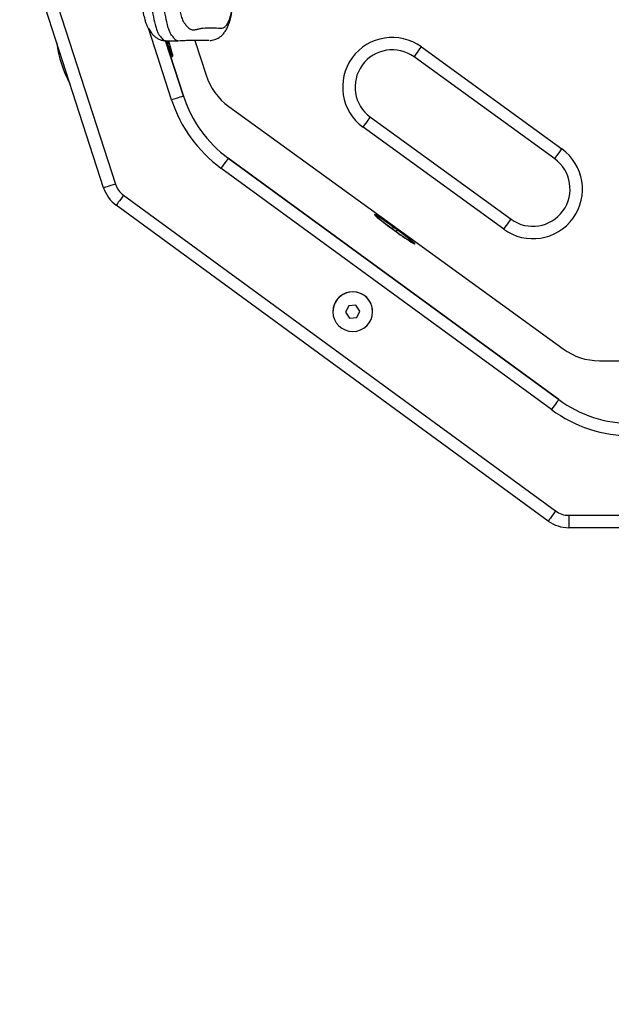
# Model space of a CAD drawing. Units: inches. Extents: x -642 to 5393, y -826 to 5827.
# Drawn here: x 1133 to 1371, y 3221 to 3618 of the extents above; entities that cross this region are included whole.
import ezdxf

# ---------------------------------------------------------------- set-up
doc = ezdxf.new("R2010")
doc.units = ezdxf.units.IN
doc.header["$MEASUREMENT"] = 0

# ---------------------------------------------------------------- blocks, each defined once
blk = doc.blocks.new('block 22')
at = {"color": 7, "lineweight": 25}
blk.add_lwpolyline([(1191.96, 3609.34), (1196.9, 3609.38)], dxfattribs=at)
blk = doc.blocks.new('block 24')
at = {"color": 7, "lineweight": 25}
blk.add_open_spline([(1209.53, 3609.47), (1209.55, 3609.47), (1209.58, 3609.47), (1209.6, 3609.47), (1209.84, 3609.49), (1210.14, 3609.52), (1210.46, 3609.58), (1210.8, 3609.65), (1211.17, 3609.74), (1211.55, 3609.86), (1212.01, 3610.02), (1212.48, 3610.22), (1212.93, 3610.48), (1213.37, 3610.74), (1213.8, 3611.05), (1214.19, 3611.39), (1214.58, 3611.74), (1214.93, 3612.11), (1215.25, 3612.52), (1215.58, 3612.94), (1215.87, 3613.38), (1216.13, 3613.85), (1216.43, 3614.36), (1216.68, 3614.9), (1216.92, 3615.48), (1217.14, 3616.03), (1217.35, 3616.61), (1217.54, 3617.23), (1217.73, 3617.87), (1217.9, 3618.53), (1218.07, 3619.24), (1218.24, 3619.97), (1218.4, 3620.75), (1218.55, 3621.56), (1218.69, 3622.35), (1218.83, 3623.18), (1218.96, 3624.05), (1219.08, 3624.92), (1219.2, 3625.82), (1219.32, 3626.75), (1219.43, 3627.69), (1219.53, 3628.65), (1219.63, 3629.65), (1219.73, 3630.66), (1219.82, 3631.69), (1219.9, 3632.75), (1219.98, 3633.82), (1220.06, 3634.92), (1220.12, 3636.03), (1220.19, 3637.15), (1220.25, 3638.29), (1220.3, 3639.45), (1220.35, 3640.61), (1220.39, 3641.78), (1220.42, 3642.97), (1220.46, 3644.14), (1220.48, 3645.33), (1220.49, 3646.52), (1220.51, 3647.69), (1220.51, 3648.87), (1220.52, 3650.05), (1220.52, 3651.31), (1220.52, 3652.58), (1220.52, 3653.85), (1220.51, 3655.97), (1220.5, 3658.09), (1220.48, 3660.21), (1220.46, 3662.69), (1220.44, 3665.18), (1220.41, 3667.66), (1220.39, 3669.92), (1220.38, 3672.19), (1220.37, 3674.45), (1220.36, 3676.45), (1220.36, 3678.44), (1220.33, 3680.43), (1220.33, 3680.71), (1220.33, 3680.98), (1220.32, 3681.25)], degree=3, knots=[0, 0, 0, 0, 1, 1, 1, 2, 2, 2, 3, 3, 3, 4, 4, 4, 5, 5, 5, 6, 6, 6, 7, 7, 7, 8, 8, 8, 9, 9, 9, 10, 10, 10, 11, 11, 11, 12, 12, 12, 13, 13, 13, 14, 14, 14, 15, 15, 15, 16, 16, 16, 17, 17, 17, 18, 18, 18, 19, 19, 19, 20, 20, 20, 21, 21, 21, 22, 22, 22, 23, 23, 23, 24, 24, 24, 25, 25, 25, 26, 26, 26, 26], dxfattribs=at)
blk = doc.blocks.new('block 25')
at = {"color": 7, "lineweight": 25}
blk.add_open_spline([(1184.48, 3736.17), (1184.48, 3734.86), (1184.49, 3733.55), (1184.48, 3732.25), (1184.48, 3731.07), (1184.47, 3729.9), (1184.45, 3728.74), (1184.44, 3727.7), (1184.42, 3726.66), (1184.39, 3725.64), (1184.36, 3724.71), (1184.33, 3723.79), (1184.29, 3722.88), (1184.25, 3722.05), (1184.21, 3721.22), (1184.16, 3720.42), (1184.11, 3719.67), (1184.06, 3718.93), (1184, 3718.22), (1183.93, 3717.46), (1183.86, 3716.73), (1183.79, 3716.04), (1183.71, 3715.38), (1183.63, 3714.75), (1183.55, 3714.14), (1183.46, 3713.49), (1183.36, 3712.87), (1183.27, 3712.28), (1183.15, 3711.62), (1183.04, 3710.99), (1182.92, 3710.37), (1182.78, 3709.65), (1182.63, 3708.95), (1182.48, 3708.28), (1182.28, 3707.38), (1182.08, 3706.52), (1181.87, 3705.62), (1181.71, 3704.95), (1181.55, 3704.26), (1181.39, 3703.52), (1181.25, 3702.87), (1181.11, 3702.18), (1180.98, 3701.45), (1180.86, 3700.79), (1180.74, 3700.11), (1180.63, 3699.38), (1180.54, 3698.75), (1180.44, 3698.08), (1180.36, 3697.39), (1180.27, 3696.65), (1180.19, 3695.88), (1180.12, 3695.07), (1180.05, 3694.29), (1179.99, 3693.47), (1179.94, 3692.63), (1179.89, 3691.82), (1179.85, 3691), (1179.81, 3690.15), (1179.78, 3689.35), (1179.76, 3688.53), (1179.75, 3687.71), (1179.74, 3686.89), (1179.73, 3686.07), (1179.73, 3685.24), (1179.72, 3684.23), (1179.73, 3683.22), (1179.73, 3682.21), (1179.74, 3680.95), (1179.75, 3679.68), (1179.76, 3678.41), (1179.79, 3675.68), (1179.81, 3672.95), (1179.84, 3670.21), (1179.87, 3666.93), (1179.9, 3663.64), (1179.94, 3660.35), (1179.96, 3658.46), (1179.98, 3656.58), (1180.01, 3654.7), (1180.03, 3653.18), (1180.06, 3651.66), (1180.1, 3650.15), (1180.14, 3648.48), (1180.19, 3646.81), (1180.25, 3645.16), (1180.3, 3643.73), (1180.35, 3642.32), (1180.41, 3640.91), (1180.46, 3639.72), (1180.52, 3638.53), (1180.59, 3637.36), (1180.65, 3636.3), (1180.71, 3635.26), (1180.79, 3634.23), (1180.86, 3633.28), (1180.93, 3632.34), (1181.01, 3631.43), (1181.1, 3630.44), (1181.2, 3629.48), (1181.31, 3628.56), (1181.39, 3627.84), (1181.48, 3627.14), (1181.58, 3626.47), (1181.68, 3625.77), (1181.79, 3625.1), (1181.9, 3624.46), (1182.02, 3623.75), (1182.15, 3623.08), (1182.28, 3622.43), (1182.42, 3621.71), (1182.57, 3621.03), (1182.72, 3620.35), (1182.9, 3619.54), (1183.08, 3618.73), (1183.29, 3617.96), (1183.43, 3617.45), (1183.57, 3616.96), (1183.73, 3616.49), (1183.87, 3616.08), (1184.02, 3615.69), (1184.24, 3615.23), (1184.31, 3615.07), (1184.4, 3614.91), (1184.47, 3614.77), (1184.53, 3614.66), (1184.59, 3614.57), (1184.63, 3614.49), (1184.68, 3614.41), (1184.72, 3614.34), (1184.76, 3614.27), (1185.09, 3613.72), (1185.46, 3613.18), (1185.86, 3612.67), (1186.17, 3612.28), (1186.49, 3611.91), (1186.86, 3611.55), (1187.18, 3611.25), (1187.52, 3610.96), (1187.9, 3610.68), (1188.24, 3610.44), (1188.61, 3610.22), (1189.02, 3610.02), (1189.4, 3609.84), (1189.81, 3609.67), (1190.25, 3609.56), (1190.67, 3609.46), (1191.11, 3609.4), (1191.56, 3609.35)], degree=3, knots=[0, 0, 0, 0, 1, 1, 1, 2, 2, 2, 3, 3, 3, 4, 4, 4, 5, 5, 5, 6, 6, 6, 7, 7, 7, 8, 8, 8, 9, 9, 9, 10, 10, 10, 11, 11, 11, 12, 12, 12, 13, 13, 13, 14, 14, 14, 15, 15, 15, 16, 16, 16, 17, 17, 17, 18, 18, 18, 19, 19, 19, 20, 20, 20, 21, 21, 21, 22, 22, 22, 23, 23, 23, 24, 24, 24, 25, 25, 25, 26, 26, 26, 27, 27, 27, 28, 28, 28, 29, 29, 29, 30, 30, 30, 31, 31, 31, 32, 32, 32, 33, 33, 33, 34, 34, 34, 35, 35, 35, 36, 36, 36, 37, 37, 37, 38, 38, 38, 39, 39, 39, 40, 40, 40, 41, 41, 41, 42, 42, 42, 43, 43, 43, 44, 44, 44, 45, 45, 45, 46, 46, 46, 47, 47, 47, 48, 48, 48, 49, 49, 49, 49], dxfattribs=at)
blk = doc.blocks.new('block 748')
at = {"color": 7, "lineweight": 25}
blk.add_lwpolyline([(1193.78, 3602.85), (1194.53, 3603.09)], dxfattribs=at)
blk = doc.blocks.new('block 818')
at = {"color": 7, "lineweight": 25}
blk.add_lwpolyline([(1259.14, 3500.2), (1259.14, 3500.2)], dxfattribs=at)
blk = doc.blocks.new('block 819')
at = {"color": 7, "lineweight": 25}
blk.add_lwpolyline([(1275.14, 3500.2), (1275.14, 3500.2)], dxfattribs=at)
blk = doc.blocks.new('block 900')
at = {"color": 7, "lineweight": 25}
blk.add_open_spline([(1147.79, 3608.56), (1148.6, 3602.78), (1150.41, 3597.19), (1153.14, 3592.04)], degree=3, dxfattribs=at)
blk = doc.blocks.new('block 1377')
at = {"color": 7, "lineweight": 25}
blk.add_open_spline([(1199.34, 3736.28), (1199.35, 3734.83), (1199.36, 3733.38), (1199.35, 3731.94), (1199.35, 3730.49), (1199.33, 3729.05), (1199.31, 3727.62), (1199.28, 3726.19), (1199.24, 3724.78), (1199.18, 3723.4), (1199.12, 3721.96), (1199.05, 3720.56), (1198.95, 3719.21), (1198.85, 3717.86), (1198.74, 3716.57), (1198.6, 3715.36), (1198.47, 3714.15), (1198.31, 3713.04), (1198.15, 3711.99), (1197.98, 3710.94), (1197.81, 3709.97), (1197.62, 3709.06), (1197.44, 3708.19), (1197.26, 3707.37), (1197.07, 3706.56), (1196.89, 3705.75), (1196.7, 3704.96), (1196.51, 3704.14), (1196.32, 3703.33), (1196.14, 3702.51), (1195.96, 3701.63), (1195.79, 3700.76), (1195.62, 3699.84), (1195.47, 3698.84), (1195.31, 3697.85), (1195.17, 3696.78), (1195.05, 3695.61), (1194.96, 3694.74), (1194.88, 3693.83), (1194.82, 3692.87), (1194.76, 3691.91), (1194.71, 3690.92), (1194.67, 3689.9), (1194.61, 3688.22), (1194.58, 3686.48), (1194.57, 3684.74), (1194.56, 3682.98), (1194.57, 3681.22), (1194.58, 3679.46), (1194.6, 3677.69), (1194.62, 3675.92), (1194.65, 3674.15), (1194.68, 3672.39), (1194.7, 3670.62), (1194.72, 3668.86), (1194.75, 3666.27), (1194.78, 3663.67), (1194.8, 3661.08), (1194.83, 3658.49), (1194.86, 3655.9), (1194.91, 3653.31), (1194.96, 3650.73), (1195.03, 3648.16), (1195.11, 3645.61), (1195.18, 3643.67), (1195.25, 3641.74), (1195.34, 3639.82), (1195.43, 3637.92), (1195.53, 3636.03), (1195.67, 3634.22), (1195.77, 3632.92), (1195.88, 3631.65), (1196.01, 3630.44), (1196.13, 3629.23), (1196.27, 3628.06), (1196.43, 3626.98), (1196.57, 3625.95), (1196.73, 3624.98), (1196.9, 3624.09), (1197.07, 3623.19), (1197.25, 3622.37), (1197.43, 3621.56), (1197.62, 3620.76), (1197.8, 3619.99), (1198, 3619.31), (1198.2, 3618.58), (1198.42, 3617.96), (1198.65, 3617.5), (1198.88, 3617.03), (1199.11, 3616.71), (1199.35, 3616.4), (1199.58, 3616.09), (1199.82, 3615.79), (1200.05, 3615.51), (1200.5, 3614.98), (1200.95, 3614.51), (1201.41, 3614.22), (1201.86, 3613.94), (1202.32, 3613.84), (1202.77, 3613.82), (1203.23, 3613.79), (1203.68, 3613.85), (1204.14, 3613.95), (1204.6, 3614.05), (1205.05, 3614.19), (1205.51, 3614.29), (1205.97, 3614.39), (1206.42, 3614.45), (1206.88, 3614.49), (1207.89, 3614.58), (1208.91, 3614.57), (1209.93, 3614.57), (1210.94, 3614.57), (1211.96, 3614.59), (1212.98, 3614.52), (1213.3, 3614.5), (1213.63, 3614.47), (1213.96, 3614.48), (1214.28, 3614.48), (1214.61, 3614.53), (1214.93, 3614.64), (1215.26, 3614.76), (1215.58, 3614.95), (1215.9, 3615.26), (1216.22, 3615.56), (1216.53, 3615.98), (1216.83, 3616.57), (1217.1, 3617.07), (1217.36, 3617.7), (1217.6, 3618.47), (1217.85, 3619.23), (1218.09, 3620.13), (1218.31, 3621.15), (1218.53, 3622.17), (1218.73, 3623.32), (1218.91, 3624.57), (1219.1, 3625.82), (1219.27, 3627.17), (1219.42, 3628.59), (1219.55, 3629.8), (1219.67, 3631.05), (1219.79, 3632.33), (1219.9, 3633.62), (1220.01, 3634.93), (1220.09, 3636.29), (1220.18, 3637.64), (1220.26, 3639.03), (1220.31, 3640.46), (1220.39, 3642.36), (1220.43, 3644.32), (1220.46, 3646.29), (1220.48, 3648.26), (1220.49, 3650.25), (1220.48, 3652.24), (1220.48, 3654.24), (1220.46, 3656.25), (1220.44, 3658.25), (1220.42, 3660.25), (1220.4, 3662.25), (1220.38, 3664.25), (1220.37, 3666.1), (1220.36, 3667.95), (1220.36, 3669.81), (1220.35, 3671.67), (1220.35, 3673.54), (1220.35, 3675.41), (1220.35, 3677.27), (1220.34, 3679.13), (1220.31, 3680.99), (1220.29, 3682.82), (1220.26, 3684.65), (1220.2, 3686.48), (1220.14, 3688.29), (1220.07, 3690.09), (1219.96, 3691.81), (1219.9, 3692.75), (1219.82, 3693.68), (1219.74, 3694.55), (1219.65, 3695.43), (1219.56, 3696.26), (1219.45, 3697.03), (1219.31, 3697.99), (1219.17, 3698.87), (1219.01, 3699.7), (1218.85, 3700.52), (1218.69, 3701.29), (1218.52, 3702.03), (1218.35, 3702.77), (1218.18, 3703.47), (1218.01, 3704.17), (1217.76, 3705.19), (1217.52, 3706.2), (1217.27, 3707.27), (1217.03, 3708.33), (1216.79, 3709.44), (1216.56, 3710.63), (1216.34, 3711.82), (1216.12, 3713.09), (1215.92, 3714.46), (1215.71, 3715.97), (1215.51, 3717.6), (1215.34, 3719.32), (1215.17, 3721.03), (1215.03, 3722.84), (1214.88, 3724.64)], degree=3, knots=[0, 0, 0, 0, 1, 1, 1, 2, 2, 2, 3, 3, 3, 4, 4, 4, 5, 5, 5, 6, 6, 6, 7, 7, 7, 8, 8, 8, 9, 9, 9, 10, 10, 10, 11, 11, 11, 12, 12, 12, 13, 13, 13, 14, 14, 14, 15, 15, 15, 16, 16, 16, 17, 17, 17, 18, 18, 18, 19, 19, 19, 20, 20, 20, 21, 21, 21, 22, 22, 22, 23, 23, 23, 24, 24, 24, 25, 25, 25, 26, 26, 26, 27, 27, 27, 28, 28, 28, 29, 29, 29, 30, 30, 30, 31, 31, 31, 32, 32, 32, 33, 33, 33, 34, 34, 34, 35, 35, 35, 36, 36, 36, 37, 37, 37, 38, 38, 38, 39, 39, 39, 40, 40, 40, 41, 41, 41, 42, 42, 42, 43, 43, 43, 44, 44, 44, 45, 45, 45, 46, 46, 46, 47, 47, 47, 48, 48, 48, 49, 49, 49, 50, 50, 50, 51, 51, 51, 52, 52, 52, 53, 53, 53, 54, 54, 54, 55, 55, 55, 56, 56, 56, 57, 57, 57, 58, 58, 58, 59, 59, 59, 60, 60, 60, 61, 61, 61, 62, 62, 62, 63, 63, 63, 64, 64, 64, 65, 65, 65, 66, 66, 66, 67, 67, 67, 68, 68, 68, 68], dxfattribs=at)
blk = doc.blocks.new('block 1400')
at = {"color": 7, "lineweight": 25}
blk.add_open_spline([(1209.18, 3609.49), (1208.89, 3609.47), (1208.6, 3609.45), (1208.31, 3609.45), (1207.86, 3609.46), (1207.42, 3609.5), (1206.97, 3609.52), (1205.83, 3609.57), (1204.69, 3609.51), (1203.55, 3609.47), (1202.41, 3609.44), (1201.27, 3609.43), (1200.13, 3609.42), (1199.17, 3609.42), (1198.21, 3609.4), (1197.25, 3609.39)], degree=3, knots=[0, 0, 0, 0, 1, 1, 1, 2, 2, 2, 3, 3, 3, 4, 4, 4, 5, 5, 5, 5], dxfattribs=at)
blk = doc.blocks.new('block 1401')
at = {"color": 7, "lineweight": 25}
blk.add_lwpolyline([(1196.9, 3609.38), (1196.83, 3609.38)], dxfattribs=at)
blk = doc.blocks.new('block 1402')
at = {"color": 7, "lineweight": 25}
blk.add_lwpolyline([(1191.9, 3609.4), (1191.96, 3609.39)], dxfattribs=at)
blk = doc.blocks.new('block 1433')
at = {"color": 7, "lineweight": 25}
blk.add_open_spline([(1292.21, 3527.47), (1292.15, 3527.58), (1292.09, 3527.68), (1291.83, 3527.92), (1291.58, 3528.16), (1291.13, 3528.53), (1290.58, 3528.98), (1290.02, 3529.43), (1289.34, 3529.96), (1288.58, 3530.54), (1287.82, 3531.12), (1286.97, 3531.76), (1286.07, 3532.43), (1285.17, 3533.09), (1284.23, 3533.79), (1283.33, 3534.42), (1283.19, 3534.53), (1283.04, 3534.63), (1282.89, 3534.73)], degree=3, knots=[0, 0, 0, 0, 1, 1, 1, 2, 2, 2, 3, 3, 3, 4, 4, 4, 5, 5, 5, 6, 6, 6, 6], dxfattribs=at)
blk = doc.blocks.new('block 1434')
at = {"color": 7, "lineweight": 25}
blk.add_lwpolyline([(1276.5, 3539.04), (1275.93, 3539.34), (1276.03, 3539.1), (1277.02, 3538.22), (1278.81, 3536.8), (1281.18, 3534.99), (1283.88, 3533.01), (1286.6, 3531.07), (1289.02, 3529.39), (1290.89, 3528.17), (1291.98, 3527.53), (1292.21, 3527.47)], dxfattribs=at)
blk = doc.blocks.new('block 1439')
at = {"color": 7, "lineweight": 25}
blk.add_open_spline([(1348.9, 3419.88), (1350.44, 3418.75), (1352.3, 3418.14), (1354.21, 3418.14)], degree=3, dxfattribs=at)
blk = doc.blocks.new('block 1440')
at = {"color": 7, "lineweight": 25}
blk.add_lwpolyline([(1174.72, 3547.13), (1348.9, 3419.88)], dxfattribs=at)
blk = doc.blocks.new('block 1441')
at = {"color": 7, "lineweight": 25}
blk.add_open_spline([(1171.46, 3551.62), (1172.05, 3549.82), (1173.19, 3548.25), (1174.72, 3547.13)], degree=3, dxfattribs=at)
blk = doc.blocks.new('block 1442')
at = {"color": 7, "lineweight": 25}
blk.add_lwpolyline([(1145.16, 3632.94), (1171.46, 3551.62)], dxfattribs=at)
blk = doc.blocks.new('block 1450')
at = {"color": 7, "lineweight": 25}
blk.add_open_spline([(1194.13, 3585.53), (1197.7, 3574.5), (1204.66, 3564.89), (1214.01, 3558.05)], degree=3, dxfattribs=at)
blk = doc.blocks.new('block 1451')
at = {"color": 7, "lineweight": 25}
blk.add_lwpolyline([(1347.22, 3460.73), (1214.01, 3558.05)], dxfattribs=at)
blk = doc.blocks.new('block 1452')
at = {"color": 7, "lineweight": 25}
blk.add_open_spline([(1347.22, 3460.73), (1356.64, 3453.85), (1368, 3450.14), (1379.67, 3450.14)], degree=3, dxfattribs=at)
blk = doc.blocks.new('block 1477')
at = {"color": 7, "lineweight": 25}
blk.add_lwpolyline([(1198.89, 3587.07), (1198.79, 3587.04), (1198.52, 3586.96), (1198.08, 3586.81), (1197.49, 3586.62), (1196.77, 3586.39), (1195.95, 3586.12), (1195.06, 3585.83), (1194.13, 3585.53)], dxfattribs=at)
blk = doc.blocks.new('block 1480')
at = {"color": 7, "lineweight": 25}
blk.add_lwpolyline([(1171.46, 3551.62), (1170.54, 3551.32), (1169.64, 3551.04), (1168.82, 3550.77), (1168.1, 3550.54), (1167.51, 3550.35), (1167.07, 3550.2), (1166.8, 3550.12), (1166.71, 3550.09)], dxfattribs=at)
blk = doc.blocks.new('block 1481')
at = {"color": 7, "lineweight": 25}
blk.add_lwpolyline([(1166.71, 3550.09), (1140.4, 3631.4)], dxfattribs=at)
blk = doc.blocks.new('block 1482')
at = {"color": 7, "lineweight": 25}
blk.add_open_spline([(1198.89, 3587.07), (1202.13, 3577.05), (1208.46, 3568.3), (1216.96, 3562.09)], degree=3, dxfattribs=at)
blk = doc.blocks.new('block 1483')
at = {"color": 7, "lineweight": 25}
blk.add_lwpolyline([(1216.96, 3562.09), (1216.91, 3562.01), (1216.74, 3561.78), (1216.47, 3561.41), (1216.1, 3560.9), (1215.65, 3560.29), (1215.14, 3559.59), (1214.59, 3558.84), (1214.01, 3558.05)], dxfattribs=at)
blk = doc.blocks.new('block 1484')
at = {"color": 7, "lineweight": 25}
blk.add_lwpolyline([(1216.96, 3562.09), (1350.17, 3464.77)], dxfattribs=at)
blk = doc.blocks.new('block 1485')
at = {"color": 7, "lineweight": 25}
blk.add_lwpolyline([(1350.17, 3464.77), (1350.11, 3464.69), (1349.95, 3464.46), (1349.67, 3464.09), (1349.31, 3463.59), (1348.86, 3462.98), (1348.35, 3462.28), (1347.8, 3461.52), (1347.22, 3460.73)], dxfattribs=at)
blk = doc.blocks.new('block 1486')
at = {"color": 7, "lineweight": 25}
blk.add_lwpolyline([(1174.72, 3547.13), (1174.14, 3546.34), (1173.59, 3545.58), (1173.08, 3544.88), (1172.63, 3544.27), (1172.27, 3543.77), (1171.99, 3543.4), (1171.83, 3543.17), (1171.77, 3543.09)], dxfattribs=at)
blk = doc.blocks.new('block 1487')
at = {"color": 7, "lineweight": 25}
blk.add_open_spline([(1166.71, 3550.09), (1167.62, 3547.28), (1169.39, 3544.83), (1171.77, 3543.09)], degree=3, dxfattribs=at)
blk = doc.blocks.new('block 1488')
at = {"color": 7, "lineweight": 25}
blk.add_lwpolyline([(1348.9, 3419.88), (1348.32, 3419.09), (1347.77, 3418.33), (1347.26, 3417.63), (1346.81, 3417.02), (1346.45, 3416.52), (1346.17, 3416.15), (1346.01, 3415.92), (1345.95, 3415.84)], dxfattribs=at)
blk = doc.blocks.new('block 1489')
at = {"color": 7, "lineweight": 25}
blk.add_lwpolyline([(1345.95, 3415.84), (1171.77, 3543.09)], dxfattribs=at)
blk = doc.blocks.new('block 1490')
at = {"color": 7, "lineweight": 25}
blk.add_open_spline([(1350.17, 3464.77), (1358.73, 3458.52), (1369.06, 3455.14), (1379.67, 3455.14)], degree=3, dxfattribs=at)
blk = doc.blocks.new('block 1492')
at = {"color": 7, "lineweight": 25}
blk.add_lwpolyline([(1354.21, 3418.14), (1354.21, 3413.14)], dxfattribs=at)
blk = doc.blocks.new('block 1493')
at = {"color": 7, "lineweight": 25}
blk.add_open_spline([(1345.95, 3415.84), (1348.35, 3414.09), (1351.24, 3413.14), (1354.21, 3413.14)], degree=3, dxfattribs=at)
blk = doc.blocks.new('block 1494')
at = {"color": 7, "lineweight": 25}
blk.add_lwpolyline([(1477.24, 3413.14), (1354.21, 3413.14)], dxfattribs=at)
blk = doc.blocks.new('block 1508')
at = {"color": 7, "lineweight": 25}
blk.add_lwpolyline([(1198.89, 3587.08), (1191.66, 3609.4)], dxfattribs=at)
blk = doc.blocks.new('block 1510')
at = {"color": 7, "lineweight": 25}
blk.add_lwpolyline([(1198.89, 3587.07), (1198.89, 3587.08)], dxfattribs=at)
blk = doc.blocks.new('block 1511')
at = {"color": 7, "lineweight": 25}
blk.add_open_spline([(1198.89, 3587.08), (1202.13, 3577.05), (1208.46, 3568.31), (1216.96, 3562.09)], degree=3, dxfattribs=at)
blk = doc.blocks.new('block 1512')
at = {"color": 7, "lineweight": 25}
blk.add_lwpolyline([(1216.96, 3562.09), (1216.96, 3562.09)], dxfattribs=at)
blk = doc.blocks.new('block 1513')
at = {"color": 7, "lineweight": 25}
blk.add_lwpolyline([(1350.17, 3464.77), (1216.96, 3562.09)], dxfattribs=at)
blk = doc.blocks.new('block 1514')
at = {"color": 7, "lineweight": 25}
blk.add_lwpolyline([(1350.17, 3464.77), (1350.17, 3464.77)], dxfattribs=at)
blk = doc.blocks.new('block 1515')
at = {"color": 7, "lineweight": 25}
blk.add_open_spline([(1350.17, 3464.77), (1358.73, 3458.52), (1369.06, 3455.15), (1379.67, 3455.15)], degree=3, dxfattribs=at)
blk = doc.blocks.new('block 1518')
at = {"color": 7, "lineweight": 25}
blk.add_lwpolyline([(1273.18, 3542.29), (1351.9, 3485.2)], dxfattribs=at)
blk = doc.blocks.new('block 1519')
at = {"color": 7, "lineweight": 25}
blk.add_lwpolyline([(1217.16, 3582.91), (1273.18, 3542.29)], dxfattribs=at)
blk = doc.blocks.new('block 1520')
at = {"color": 7, "lineweight": 25}
blk.add_open_spline([(1208.05, 3595.48), (1209.67, 3590.43), (1212.87, 3586.03), (1217.16, 3582.91)], degree=3, dxfattribs=at)
blk = doc.blocks.new('block 1522')
at = {"color": 7, "lineweight": 25}
blk.add_lwpolyline([(1203.54, 3609.47), (1208.05, 3595.48)], dxfattribs=at)
blk = doc.blocks.new('block 1531')
at = {"color": 7, "lineweight": 25}
blk.add_open_spline([(1327.99, 3533.43), (1336.93, 3526.94), (1349.43, 3528.93), (1355.92, 3537.87), (1362.4, 3546.82), (1360.41, 3559.32), (1351.47, 3565.81)], degree=3, knots=[0, 0, 0, 0, 1, 1, 1, 2, 2, 2, 2], dxfattribs=at)
blk = doc.blocks.new('block 1532')
at = {"color": 7, "lineweight": 25}
blk.add_lwpolyline([(1294.8, 3606.9), (1351.47, 3565.81)], dxfattribs=at)
blk = doc.blocks.new('block 1533')
at = {"color": 7, "lineweight": 25}
blk.add_open_spline([(1294.8, 3606.9), (1285.86, 3613.39), (1273.35, 3611.4), (1266.87, 3602.45), (1260.38, 3593.51), (1262.38, 3581.01), (1271.32, 3574.52)], degree=3, knots=[0, 0, 0, 0, 1, 1, 1, 2, 2, 2, 2], dxfattribs=at)
blk = doc.blocks.new('block 1534')
at = {"color": 7, "lineweight": 25}
blk.add_lwpolyline([(1327.99, 3533.43), (1271.32, 3574.52)], dxfattribs=at)
blk = doc.blocks.new('block 1541')
at = {"color": 7, "lineweight": 25}
blk.add_open_spline([(1351.9, 3485.2), (1356.17, 3482.1), (1361.31, 3480.44), (1366.58, 3480.44)], degree=3, dxfattribs=at)
blk = doc.blocks.new('block 1542')
at = {"color": 7, "lineweight": 25}
blk.add_lwpolyline([(1366.58, 3480.44), (1439.24, 3480.44)], dxfattribs=at)
blk = doc.blocks.new('block 1543')
at = {"color": 7, "lineweight": 25}
blk.add_open_spline([(1330.92, 3537.47), (1337.63, 3532.61), (1347.01, 3534.1), (1351.87, 3540.81), (1356.73, 3547.52), (1355.24, 3556.9), (1348.53, 3561.76)], degree=3, knots=[0, 0, 0, 0, 1, 1, 1, 2, 2, 2, 2], dxfattribs=at)
blk = doc.blocks.new('block 1544')
at = {"color": 7, "lineweight": 25}
blk.add_lwpolyline([(1348.53, 3561.76), (1348.59, 3561.84), (1348.76, 3562.07), (1349.03, 3562.44), (1349.39, 3562.95), (1349.84, 3563.56), (1350.35, 3564.26), (1350.9, 3565.02), (1351.47, 3565.81)], dxfattribs=at)
blk = doc.blocks.new('block 1545')
at = {"color": 7, "lineweight": 25}
blk.add_lwpolyline([(1327.99, 3533.43), (1328.56, 3534.22), (1329.11, 3534.98), (1329.62, 3535.67), (1330.06, 3536.29), (1330.43, 3536.79), (1330.7, 3537.17), (1330.86, 3537.4), (1330.92, 3537.47)], dxfattribs=at)
blk = doc.blocks.new('block 1546')
at = {"color": 7, "lineweight": 25}
blk.add_lwpolyline([(1271.32, 3574.52), (1271.89, 3575.31), (1272.44, 3576.07), (1272.95, 3576.77), (1273.39, 3577.38), (1273.76, 3577.89), (1274.03, 3578.26), (1274.2, 3578.49), (1274.25, 3578.57)], dxfattribs=at)
blk = doc.blocks.new('block 1547')
at = {"color": 7, "lineweight": 25}
blk.add_lwpolyline([(1274.25, 3578.57), (1330.92, 3537.47)], dxfattribs=at)
blk = doc.blocks.new('block 1548')
at = {"color": 7, "lineweight": 25}
blk.add_lwpolyline([(1348.53, 3561.76), (1291.87, 3602.86)], dxfattribs=at)
blk = doc.blocks.new('block 1549')
at = {"color": 7, "lineweight": 25}
blk.add_lwpolyline([(1291.87, 3602.86), (1291.92, 3602.93), (1292.09, 3603.16), (1292.36, 3603.54), (1292.73, 3604.04), (1293.17, 3604.65), (1293.68, 3605.35), (1294.23, 3606.11), (1294.8, 3606.9)], dxfattribs=at)
blk = doc.blocks.new('block 1550')
at = {"color": 7, "lineweight": 25}
blk.add_open_spline([(1291.87, 3602.86), (1285.16, 3607.72), (1275.78, 3606.23), (1270.92, 3599.52), (1266.05, 3592.81), (1267.55, 3583.43), (1274.25, 3578.57)], degree=3, knots=[0, 0, 0, 0, 1, 1, 1, 2, 2, 2, 2], dxfattribs=at)
blk = doc.blocks.new('block 3736')
at = {"color": 7, "lineweight": 25}
blk.add_lwpolyline([(1283.47, 3534.32), (1281.95, 3535.41), (1280.52, 3536.43), (1279.22, 3537.33), (1278.1, 3538.08), (1277.22, 3538.65), (1276.59, 3539.03), (1276.24, 3539.18), (1276.2, 3539.12), (1276.45, 3538.84), (1277, 3538.35), (1277.81, 3537.67), (1278.86, 3536.83), (1280.11, 3535.86), (1281.51, 3534.8), (1283, 3533.68)], dxfattribs=at)
blk = doc.blocks.new('block 3737')
at = {"color": 7, "lineweight": 25}
blk.add_lwpolyline([(1283, 3533.68), (1283, 3533.67)], dxfattribs=at)
blk = doc.blocks.new('block 3738')
at = {"color": 7, "lineweight": 25}
blk.add_lwpolyline([(1283, 3533.67), (1284.61, 3532.49)], dxfattribs=at)
blk = doc.blocks.new('block 3739')
at = {"color": 7, "lineweight": 25}
blk.add_lwpolyline([(1284.61, 3532.5), (1284.61, 3532.49)], dxfattribs=at)
blk = doc.blocks.new('block 3740')
at = {"color": 7, "lineweight": 25}
blk.add_open_spline([(1284.61, 3532.5), (1286.85, 3530.77), (1289.19, 3529.17), (1291.62, 3527.72)], degree=3, dxfattribs=at)
blk = doc.blocks.new('block 3741')
at = {"color": 7, "lineweight": 25}
blk.add_open_spline([(1291.9, 3527.66), (1289.79, 3529.67), (1287.51, 3531.51), (1285.08, 3533.14)], degree=3, dxfattribs=at)
blk = doc.blocks.new('block 3742')
at = {"color": 7, "lineweight": 25}
blk.add_lwpolyline([(1285.08, 3533.13), (1285.08, 3533.14)], dxfattribs=at)
blk = doc.blocks.new('block 3743')
at = {"color": 7, "lineweight": 25}
blk.add_lwpolyline([(1285.08, 3533.13), (1283.46, 3534.32)], dxfattribs=at)
blk = doc.blocks.new('block 3744')
at = {"color": 7, "lineweight": 25}
blk.add_lwpolyline([(1285.08, 3533.13), (1284.77, 3532.72), (1284.54, 3532.4), (1284.51, 3532.36)], dxfattribs=at)
blk = doc.blocks.new('block 3745')
at = {"color": 7, "lineweight": 25}
blk.add_lwpolyline([(1285.08, 3533.14), (1284.61, 3532.5)], dxfattribs=at)
blk = doc.blocks.new('block 3746')
at = {"color": 7, "lineweight": 25}
blk.add_lwpolyline([(1283.47, 3534.32), (1283, 3533.68)], dxfattribs=at)
blk = doc.blocks.new('block 3924')
at = {"color": 7, "lineweight": 25}
blk.add_lwpolyline([(1192.83, 3609.34), (1193.12, 3608.42), (1193.57, 3606.91), (1193.96, 3605.58), (1194.26, 3604.49), (1194.45, 3603.69), (1194.54, 3603.22), (1194.51, 3603.1), (1194.37, 3603.33), (1194.12, 3603.91), (1193.77, 3604.81), (1193.35, 3605.99), (1192.87, 3607.38), (1192.35, 3608.93), (1192.22, 3609.34)], dxfattribs=at)
blk = doc.blocks.new('block 3925')
at = {"color": 7, "lineweight": 25}
blk.add_lwpolyline([(1192.44, 3609.34), (1192.8, 3608.3)], dxfattribs=at)
blk = doc.blocks.new('block 3926')
at = {"color": 7, "lineweight": 25}
blk.add_lwpolyline([(1192.8, 3608.3), (1192.9, 3608.36)], dxfattribs=at)
blk = doc.blocks.new('block 3927')
at = {"color": 7, "lineweight": 25}
blk.add_lwpolyline([(1192.9, 3608.36), (1192.6, 3609.34)], dxfattribs=at)
blk = doc.blocks.new('block 3928')
at = {"color": 7, "lineweight": 25}
blk.add_lwpolyline([(1192.79, 3608.32), (1192.9, 3608.36)], dxfattribs=at)
blk = doc.blocks.new('block 4289')
at = {"color": 7, "lineweight": 25}
blk.add_open_spline([(1259.14, 3500.2), (1259.14, 3504.62), (1262.72, 3508.2), (1267.14, 3508.2), (1271.56, 3508.2), (1275.14, 3504.62), (1275.14, 3500.2), (1275.14, 3495.78), (1271.56, 3492.2), (1267.14, 3492.2), (1262.72, 3492.2), (1259.14, 3495.78), (1259.14, 3500.2), (1259.14, 3500.2), (1259.14, 3500.2), (1259.14, 3500.2)], degree=3, knots=[0, 0, 0, 0, 1, 1, 1, 2, 2, 2, 3, 3, 3, 4, 4, 4, 5, 5, 5, 5], dxfattribs=at)
blk = doc.blocks.new('block 4290')
at = {"color": 7, "lineweight": 25}
blk.add_open_spline([(1275.14, 3500.2), (1275.14, 3503.26), (1273.39, 3506.06), (1270.63, 3507.4)], degree=3, dxfattribs=at)
blk = doc.blocks.new('block 4291')
at = {"color": 7, "lineweight": 25}
blk.add_open_spline([(1270.63, 3507.4), (1266.65, 3509.32), (1261.87, 3507.66), (1259.94, 3503.69), (1259.41, 3502.6), (1259.14, 3501.41), (1259.14, 3500.2)], degree=3, knots=[0, 0, 0, 0, 1, 1, 1, 2, 2, 2, 2], dxfattribs=at)
blk = doc.blocks.new('block 4292')
at = {"color": 7, "lineweight": 25}
blk.add_lwpolyline([(1268.76, 3497.81), (1270.02, 3500.41)], dxfattribs=at)
blk = doc.blocks.new('block 4293')
at = {"color": 7, "lineweight": 25}
blk.add_lwpolyline([(1270.02, 3500.41), (1268.4, 3502.8)], dxfattribs=at)
blk = doc.blocks.new('block 4294')
at = {"color": 7, "lineweight": 25}
blk.add_lwpolyline([(1268.4, 3502.8), (1265.52, 3502.59)], dxfattribs=at)
blk = doc.blocks.new('block 4295')
at = {"color": 7, "lineweight": 25}
blk.add_lwpolyline([(1265.52, 3502.59), (1264.26, 3499.99)], dxfattribs=at)
blk = doc.blocks.new('block 4296')
at = {"color": 7, "lineweight": 25}
blk.add_lwpolyline([(1264.26, 3499.99), (1265.88, 3497.6)], dxfattribs=at)
blk = doc.blocks.new('block 4297')
at = {"color": 7, "lineweight": 25}
blk.add_lwpolyline([(1265.88, 3497.6), (1268.76, 3497.81)], dxfattribs=at)
blk = doc.blocks.new('block 4298')
at = {"color": 7, "lineweight": 25}
blk.add_lwpolyline([(1268.76, 3497.81), (1268.76, 3497.81)], dxfattribs=at)
blk = doc.blocks.new('block 4299')
at = {"color": 7, "lineweight": 25}
blk.add_lwpolyline([(1268.76, 3497.81), (1270.02, 3500.41)], dxfattribs=at)
blk = doc.blocks.new('block 4300')
at = {"color": 7, "lineweight": 25}
blk.add_lwpolyline([(1264.26, 3499.99), (1265.88, 3497.6)], dxfattribs=at)
blk = doc.blocks.new('block 4301')
at = {"color": 7, "lineweight": 25}
blk.add_lwpolyline([(1265.88, 3497.6), (1265.88, 3497.6)], dxfattribs=at)
blk = doc.blocks.new('block 4302')
at = {"color": 7, "lineweight": 25}
blk.add_lwpolyline([(1265.88, 3497.6), (1268.76, 3497.81)], dxfattribs=at)
blk = doc.blocks.new('block 5631')
at = {"color": 253, "lineweight": 25}
blk.add_open_spline([(1196.83, 3609.38), (1196.79, 3609.38), (1196.75, 3609.38), (1196.71, 3609.38), (1196.42, 3609.38), (1196.13, 3609.41), (1195.85, 3609.62), (1195.56, 3609.83), (1195.27, 3610.22), (1194.98, 3610.59), (1194.79, 3610.84), (1194.59, 3611.08), (1194.39, 3611.32), (1194.19, 3611.55), (1194, 3611.78), (1193.8, 3612.09), (1193.6, 3612.4), (1193.41, 3612.8), (1193.22, 3613.29), (1193.03, 3613.79), (1192.84, 3614.39), (1192.66, 3615.04), (1192.34, 3616.23), (1192.04, 3617.62), (1191.74, 3619.04), (1191.59, 3619.76), (1191.44, 3620.49), (1191.3, 3621.27), (1191.16, 3622.05), (1191.02, 3622.87), (1190.89, 3623.75), (1190.71, 3625.01), (1190.55, 3626.36), (1190.41, 3627.77), (1190.26, 3629.21), (1190.12, 3630.71), (1190, 3632.25), (1189.93, 3633.24), (1189.86, 3634.25), (1189.81, 3635.27), (1189.75, 3636.29), (1189.7, 3637.33), (1189.65, 3638.36), (1189.55, 3640.47), (1189.46, 3642.59), (1189.39, 3644.72), (1189.32, 3646.69), (1189.26, 3648.67), (1189.21, 3650.66), (1189.17, 3652.65), (1189.14, 3654.64), (1189.11, 3656.64), (1189.06, 3660.67), (1189.02, 3664.69), (1188.98, 3668.72), (1188.94, 3672.45), (1188.9, 3676.18), (1188.88, 3679.91), (1188.87, 3681.17), (1188.86, 3682.43), (1188.86, 3683.68), (1188.85, 3684.94), (1188.85, 3686.19), (1188.87, 3687.44), (1188.88, 3688.68), (1188.9, 3689.92), (1188.95, 3691.13), (1188.99, 3692.41), (1189.05, 3693.66), (1189.13, 3694.86), (1189.21, 3696.1), (1189.31, 3697.28), (1189.43, 3698.4), (1189.59, 3699.95), (1189.77, 3701.37), (1189.98, 3702.68), (1190.19, 3703.99), (1190.41, 3705.19), (1190.65, 3706.3), (1190.89, 3707.47), (1191.15, 3708.54), (1191.41, 3709.62), (1191.66, 3710.7), (1191.92, 3711.79), (1192.16, 3712.98), (1192.32, 3713.75), (1192.47, 3714.56), (1192.61, 3715.43), (1192.75, 3716.31), (1192.88, 3717.27), (1192.99, 3718.29), (1193.1, 3719.26), (1193.19, 3720.29), (1193.27, 3721.36), (1193.35, 3722.47), (1193.42, 3723.63), (1193.46, 3724.81), (1193.54, 3726.64), (1193.58, 3728.54), (1193.6, 3730.44), (1193.62, 3732.39), (1193.61, 3734.35), (1193.6, 3736.3)], degree=3, knots=[0, 0, 0, 0, 1, 1, 1, 2, 2, 2, 3, 3, 3, 4, 4, 4, 5, 5, 5, 6, 6, 6, 7, 7, 7, 8, 8, 8, 9, 9, 9, 10, 10, 10, 11, 11, 11, 12, 12, 12, 13, 13, 13, 14, 14, 14, 15, 15, 15, 16, 16, 16, 17, 17, 17, 18, 18, 18, 19, 19, 19, 20, 20, 20, 21, 21, 21, 22, 22, 22, 23, 23, 23, 24, 24, 24, 25, 25, 25, 26, 26, 26, 27, 27, 27, 28, 28, 28, 29, 29, 29, 30, 30, 30, 31, 31, 31, 32, 32, 32, 33, 33, 33, 34, 34, 34, 34], dxfattribs=at)
blk = doc.blocks.new('block 5632')
at = {"color": 253, "lineweight": 25}
blk.add_open_spline([(1188.67, 3736.26), (1188.67, 3734.34), (1188.68, 3732.42), (1188.66, 3730.51), (1188.65, 3728.57), (1188.61, 3726.64), (1188.53, 3724.77), (1188.48, 3723.62), (1188.42, 3722.5), (1188.35, 3721.42), (1188.27, 3720.31), (1188.17, 3719.24), (1188.06, 3718.25), (1187.95, 3717.24), (1187.82, 3716.31), (1187.68, 3715.44), (1187.54, 3714.55), (1187.39, 3713.72), (1187.23, 3712.94), (1186.99, 3711.78), (1186.74, 3710.72), (1186.49, 3709.67), (1186.25, 3708.62), (1185.99, 3707.58), (1185.75, 3706.46), (1185.51, 3705.32), (1185.28, 3704.1), (1185.06, 3702.75), (1184.85, 3701.41), (1184.66, 3699.95), (1184.49, 3698.36), (1184.38, 3697.27), (1184.28, 3696.13), (1184.2, 3694.93), (1184.12, 3693.69), (1184.06, 3692.41), (1184.01, 3691.09), (1183.97, 3689.89), (1183.95, 3688.68), (1183.93, 3687.45), (1183.92, 3686.22), (1183.92, 3684.98), (1183.92, 3683.74), (1183.92, 3682.5), (1183.93, 3681.26), (1183.94, 3680.03), (1183.97, 3676.24), (1184.01, 3672.46), (1184.05, 3668.68), (1184.09, 3664.68), (1184.12, 3660.67), (1184.17, 3656.67), (1184.2, 3654.66), (1184.23, 3652.65), (1184.28, 3650.65), (1184.32, 3648.65), (1184.38, 3646.66), (1184.45, 3644.68), (1184.53, 3642.57), (1184.62, 3640.48), (1184.71, 3638.39), (1184.76, 3637.34), (1184.81, 3636.29), (1184.87, 3635.26), (1184.93, 3634.23), (1184.99, 3633.21), (1185.07, 3632.21), (1185.18, 3630.7), (1185.32, 3629.23), (1185.46, 3627.82), (1185.61, 3626.38), (1185.78, 3624.99), (1185.96, 3623.71), (1186.08, 3622.85), (1186.22, 3622.04), (1186.36, 3621.27), (1186.5, 3620.51), (1186.65, 3619.79), (1186.79, 3619.08), (1187.1, 3617.63), (1187.4, 3616.22), (1187.73, 3615), (1187.9, 3614.37), (1188.08, 3613.79), (1188.26, 3613.3), (1188.44, 3612.81), (1188.63, 3612.42), (1188.83, 3612.11), (1189.03, 3611.79), (1189.23, 3611.55), (1189.44, 3611.3), (1189.64, 3611.05), (1189.84, 3610.79), (1190.05, 3610.55), (1190.43, 3610.1), (1190.82, 3609.71), (1191.2, 3609.54), (1191.44, 3609.44), (1191.67, 3609.42), (1191.9, 3609.4)], degree=3, knots=[0, 0, 0, 0, 1, 1, 1, 2, 2, 2, 3, 3, 3, 4, 4, 4, 5, 5, 5, 6, 6, 6, 7, 7, 7, 8, 8, 8, 9, 9, 9, 10, 10, 10, 11, 11, 11, 12, 12, 12, 13, 13, 13, 14, 14, 14, 15, 15, 15, 16, 16, 16, 17, 17, 17, 18, 18, 18, 19, 19, 19, 20, 20, 20, 21, 21, 21, 22, 22, 22, 23, 23, 23, 24, 24, 24, 25, 25, 25, 26, 26, 26, 27, 27, 27, 28, 28, 28, 29, 29, 29, 30, 30, 30, 31, 31, 31, 32, 32, 32, 33, 33, 33, 33], dxfattribs=at)
blk = doc.blocks.new('block 5666')
at = {"color": 253, "lineweight": 25}
blk.add_lwpolyline([(1194.13, 3585.53), (1184.9, 3614.08)], dxfattribs=at)
blk = doc.blocks.new('block 5669')
at = {"color": 253, "lineweight": 25}
blk.add_lwpolyline([(1354.21, 3418.14), (1477.24, 3418.14)], dxfattribs=at)
blk = doc.blocks.new('block 5672')
at = {"color": 253, "lineweight": 25}
blk.add_lwpolyline([(1191.66, 3609.4), (1198.89, 3587.07)], dxfattribs=at)
blk = doc.blocks.new('block 6853')
at = {"color": 7, "lineweight": 25}
blk.add_open_spline([(360.63, 2117.14), (360.3, 2129.97), (360.14, 2142.8), (360.14, 2155.64), (360.14, 2155.64), (360.14, 2250.89), (360.14, 2250.89), (216.33, 2359.2), (88.73, 2487.49), (-18.79, 2631.89), (-642.18, 3469.11), (-468.84, 4653.17), (368.39, 5276.56), (660.61, 5625.23), (1092.2, 5826.64), (1547.14, 5826.64), (1547.14, 5826.64), (2603.14, 5826.64), (2603.14, 5826.64), (2901.9, 5826.64), (3194.19, 5739.62), (3444.31, 5576.22), (3444.31, 5576.22), (3444.3, 5576.27), (3444.3, 5576.27), (3536.5, 5593.58), (3631.62, 5602.64), (3728.85, 5602.64), (4046.67, 5602.64), (4341.88, 5505.89), (4586.66, 5340.24), (4586.66, 5340.24), (4586.88, 5340.57), (4586.88, 5340.57), (5082.41, 5082.08), (5393.14, 4569.54), (5393.14, 4010.64), (5393.14, 4010.64), (5393.14, 3510.64), (5393.14, 3510.64), (5393.14, 2951.74), (5082.41, 2439.2), (4586.88, 2180.71), (4350.58, 2021.67), (4074.75, 1931.37), (3790.14, 1919.89), (3790.14, 1919.89), (3790.14, 1078.64), (3790.14, 1078.64), (3790.14, 638.48), (3596.81, 220.53), (3261.38, -64.47), (3151.72, -511.79), (2750.71, -826.37), (2290.14, -826.37), (2290.14, -826.37), (1860.14, -826.37), (1860.14, -826.37), (1399.56, -826.37), (998.56, -511.79), (888.9, -64.47), (553.46, 220.53), (360.14, 638.48), (360.14, 1078.64), (360.14, 1078.64), (360.14, 2078.64), (360.14, 2078.64), (360.14, 2091.47), (360.3, 2104.31), (360.63, 2117.14)], degree=3, knots=[0, 0, 0, 0, 1, 1, 1, 2, 2, 2, 3, 3, 3, 4, 4, 4, 5, 5, 5, 6, 6, 6, 7, 7, 7, 8, 8, 8, 9, 9, 9, 10, 10, 10, 11, 11, 11, 12, 12, 12, 13, 13, 13, 14, 14, 14, 15, 15, 15, 16, 16, 16, 17, 17, 17, 18, 18, 18, 19, 19, 19, 20, 20, 20, 21, 21, 21, 22, 22, 22, 23, 23, 23, 23], dxfattribs=at)

msp = doc.modelspace()

# ---------------------------------------------------------------- block references
for name in ['block 6853', 'block 25', 'block 5632', 'block 5631', 'block 1377', 'block 24', 'block 1481', 'block 1442', 'block 5666', 'block 1533', 'block 900', 'block 1508', 'block 5672', 'block 1402', 'block 22', 'block 3924', 'block 3925', 'block 3927', 'block 3928', 'block 3926', 'block 1401', 'block 1400', 'block 1522', 'block 1550', 'block 748', 'block 1549', 'block 1532', 'block 1548', 'block 1520', 'block 1477', 'block 1450', 'block 1510', 'block 1511', 'block 1482', 'block 1519', 'block 1546', 'block 1547', 'block 1534', 'block 1531', 'block 1544', 'block 1483', 'block 1484', 'block 1512', 'block 1513', 'block 1543', 'block 1451', 'block 1480', 'block 1441', 'block 1487', 'block 1486', 'block 1440', 'block 1489', 'block 1518', 'block 1434', 'block 3736', 'block 1545', 'block 1433', 'block 3746', 'block 3737', 'block 3738', 'block 3743', 'block 3744', 'block 3745', 'block 3739', 'block 3740', 'block 3741', 'block 3742', 'block 4291', 'block 4289', 'block 4290', 'block 818', 'block 4295', 'block 4296', 'block 4300', 'block 4294', 'block 4293', 'block 4292', 'block 4299', 'block 819', 'block 4297', 'block 4302', 'block 4301', 'block 4298', 'block 1541', 'block 1542', 'block 1485', 'block 1490', 'block 1514', 'block 1515', 'block 1452', 'block 1488', 'block 1439', 'block 1492', 'block 5669', 'block 1493', 'block 1494']:
    msp.add_blockref(name, (0, 0))

doc.saveas('drawing.dxf')
